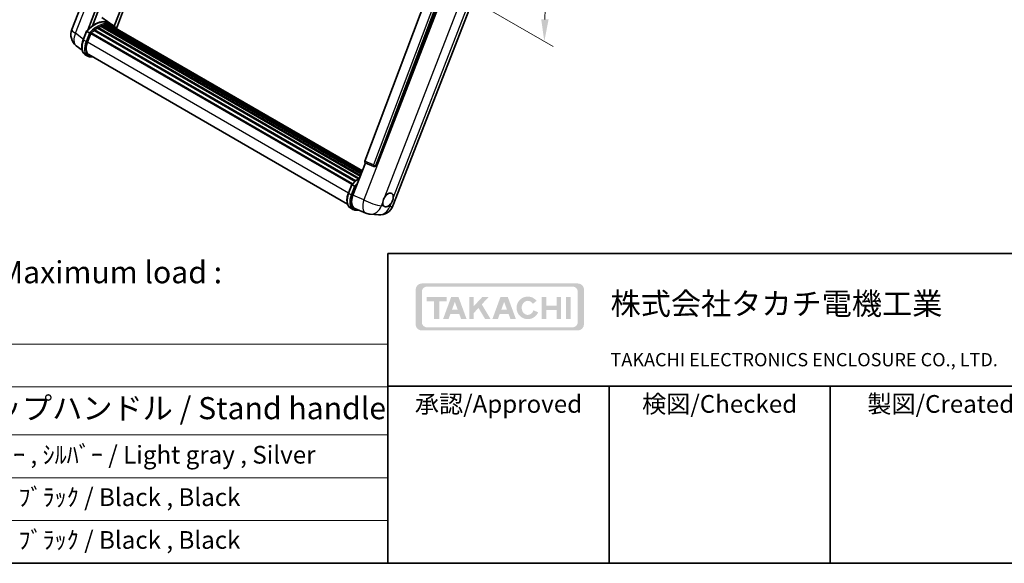
# Model space of a CAD drawing. Units: millimetres. Extents: x 0 to 9845, y -1 to 1686.
# Drawn here: x 1010 to 1678, y 0 to 368 of the extents above; entities that cross this region are included whole.
import ezdxf
from ezdxf.enums import TextEntityAlignment as Align

# ---------------------------------------------------------------- set-up
doc = ezdxf.new("R2010")
doc.units = ezdxf.units.MM
doc.header["$LTSCALE"] = 6
doc.layers.get('Defpoints').update_dxf_attribs({"lineweight": 25})
for name, color, linetype, lineweight in [('Border (ISO)', 7, 'Continuous', 35), ('Dimension (ISO)', 7, 'Continuous', 18), ('Hatch (ISO)', 1, 'Continuous', 18), ('Symbol (ISO)', 7, 'Continuous', 18), ('Title (ISO)', 7, 'Continuous', 35), ('Visible (ISO)', 7, 'Continuous', 35), ('Visible Narrow (ISO)', 7, 'Continuous', 25)]:
    doc.layers.add(name, color=color, linetype=linetype, lineweight=lineweight)
doc.styles.add('Note Text (TK)', font='txt')
doc.styles.add('Note Text (TK2)', font='txt')
doc.styles.add('文字スタイル67', font='arial.ttf')
doc.dimstyles.new('Default - Method 1b (TK)', dxfattribs={"dimscale": 6, "dimtxt": 2.5, "dimasz": 2.5, "dimexe": 1, "dimexo": 1.499999999999999, "dimgap": 1, "dimtad": 1, "dimtoh": 1, "dimrnd": 1e-08, "dimdsep": 46, "dimtxsty": 'Note Text (TK)', "dimcen": 0.09, "dimdle": 5, "dimclrd": 100, "dimclre": 100, "dimclrt": 7, "dimadec": 1, "dimazin": 1, "dimtfac": 1, "dimtmove": 0, "dimatfit": 3, "dimfxl": 1, "dimtolj": 1, "dimlwd": -1, "dimlwe": -1, "dimarcsym": 0})

# ---------------------------------------------------------------- blocks, each defined once
blk = doc.blocks.new('図面枠 tk図枠')
at = {"layer": 'Border (ISO)'}
blk.add_line((14.50000000000001, 8.000000000000007), (405.4999999999999, 8.000000000000007), dxfattribs=at)
blk = doc.blocks.new('表題欄 tk表題欄')
at = {"layer": 'Hatch (ISO)'}
h = blk.add_hatch(color=256, dxfattribs=at)
edge = h.paths.add_edge_path(flags=0)
edge.add_arc((95.57537688673352, 236.2990653650367), 0.5958259999999996, 269.9999999999897, 360)
edge.add_line((96.17120288673351, 236.2990653650368), (96.17120288673348, 239.7107813650365))
edge.add_arc((95.5753768867335, 239.7107813650366), 0.5958259999999996, 0, 90.0000000000068)
edge.add_line((95.57537688673342, 240.3066073650366), (79.13710888673356, 240.3066073650366))
edge.add_arc((79.13710888673353, 239.7107813650366), 0.5958259999999996, 89.99999999999744, 180)
edge.add_line((78.54128288673353, 239.7107813650365), (78.54128288673331, 236.2990653650368))
edge.add_arc((79.13710888673332, 236.2990653650365), 0.5958259999999996, 180, 270.0000000000231)
edge.add_line((79.13710888673356, 235.7032393650365), (95.57537688673342, 235.7032393650367))
edge = h.paths.add_edge_path()
edge.add_line((77.83935088673357, 239.9556413650366), (77.83935088673357, 236.0542053650368))
edge.add_arc((78.54128288673346, 236.0542053650367), 0.7019319999998935, 180, 270.0000000000087)
edge.add_line((78.54128288673357, 235.3522733650368), (96.17120288673352, 235.3522733650368))
edge.add_arc((96.17120288673351, 236.0542053650367), 0.7019319999998921, 270, 360)
edge.add_line((96.8731348867334, 236.0542053650368), (96.87313488673352, 239.9556413650366))
edge.add_arc((96.1712028867336, 239.9556413650367), 0.7019319999998921, 0, 90.00000000000873)
edge.add_line((96.17120288673348, 240.6575733650367), (78.54128288673357, 240.6575733650366))
edge.add_arc((78.54128288673357, 239.9556413650366), 0.7019319999999984, 90, 180)
for points in [[(79.07181288673355, 239.1476033650369), (79.07181288673355, 238.6578833650367), (79.92066088673353, 238.6578833650367), (79.92066088673353, 236.6581933650368), (80.50832488673353, 236.6581933650368), (80.50832488673353, 238.6578833650367), (81.35717288673355, 238.6578833650367), (81.35717288673355, 239.1476033650369)], [(85.68407849525303, 236.6581933650368), (84.9434673993943, 237.8918698287545), (84.41792288673358, 237.3246628822781), (84.41792288673358, 236.6581933650368), (83.89555488673355, 236.6581933650368), (83.89555488673355, 239.1476033650369), (84.41792288673358, 239.1476033650369), (84.41792288673358, 238.0993979968839), (85.38913556809511, 239.1476033650369), (86.10696490847272, 239.1476033650369), (85.31925422435492, 238.2974470774499), (86.30334488673353, 236.6581933650368)], [(92.09142939614459, 239.1476033650369), (92.09142939614459, 236.6581933650368), (92.60971639614465, 236.6581933650368), (92.60971639614465, 237.6580383650368), (93.76872039614462, 237.6580383650368), (93.76872039614462, 236.6581933650368), (94.28700739614459, 236.6581933650368), (94.28700739614459, 239.1476033650369), (93.76872039614462, 239.1476033650369), (93.76872039614462, 238.1477583650367), (92.60971639614465, 238.1477583650367), (92.60971639614465, 239.1476033650369)], [(94.84202339614467, 239.1476033650369), (94.84202339614467, 236.6581933650368), (95.36439139614473, 236.6581933650368), (95.36439139614473, 239.1476033650369)]]:
    blk.add_hatch(color=256, dxfattribs=at).paths.add_polyline_path(points)
h = blk.add_hatch(color=256, dxfattribs=at)
h.paths.add_polyline_path([(82.59020695886475, 237.7110913650368), (81.95242681460243, 237.7110913650368), (82.27131688673356, 238.5794973650367)], flags=0)
h.paths.add_polyline_path([(82.77903014574996, 237.1968853650368), (81.76360362771717, 237.1968853650368), (81.56578886050404, 236.6581933650368), (80.94907288673355, 236.6581933650368), (81.86321688673357, 239.1476033650369), (82.67941688673353, 239.1476033650369), (83.59356088673351, 236.6581933650368), (82.97684491296302, 236.6581933650368)])
h = blk.add_hatch(color=256, dxfattribs=at)
h.paths.add_polyline_path([(87.52707281460246, 237.7110913650368), (88.16485295886469, 237.7110913650368), (87.84596288673359, 238.5794973650367)], flags=0)
h.paths.add_polyline_path([(87.14043486050403, 236.6581933650368), (87.3382496277172, 237.1968853650368), (88.35367614574989, 237.1968853650368), (88.551490912963, 236.6581933650368), (89.16820688673343, 236.6581933650368), (88.25406288673352, 239.1476033650369), (87.43786288673356, 239.1476033650369), (86.52371888673358, 236.6581933650368)])
h = blk.add_hatch(color=256, dxfattribs=at)
edge = h.paths.add_edge_path()
edge.add_arc((90.52309888673334, 237.9028983650369), 1.273272000000011, 38.55054079078439, 336.5820184016556)
edge.add_line((91.69149139614446, 237.3968543650369), (91.17255542714857, 237.6216113977801))
edge.add_ellipse((90.52309888673352, 237.9028983650369), major_axis=(0, -0.7998759999999119), ratio=0.8673469387756529, start_angle=128.5505407907963, end_angle=426.582018401653, ccw=False)
edge.add_line((91.09381514418376, 238.3576891122095), (91.51887237036831, 238.6964075050431))
at = {"layer": 'Title (ISO)'}
for p, q in [((74.70882392282105, 244.052739026017), (255.7088239228211, 244.052739026017)), ((74.70882392282105, 209.052739026017), (74.70882392282105, 244.052739026017)), ((74.70882392282105, 229.052739026017), (230.7088239228211, 229.052739026017)), ((99.70882392282108, 229.052739026017), (99.70882392282108, 209.052739026017)), ((124.708823922821, 229.052739026017), (124.708823922821, 209.052739026017)), ((255.7088239228211, 209.052739026017), (74.70882392282105, 209.052739026017))]:
    blk.add_line(p, q, dxfattribs=at)
at = {"layer": 'Title (ISO)', "color": 7, "attachment_point": 4, "line_spacing_factor": 1.5, "style": 'Note Text (TK)'}
for s, insert, char_height in [('株式会社タカチ電機工業', (99.87313488673345, 238.052739026017), 2.5), ('\\fArial|b0|i0;\\H1.4986;TAKACHI ELECTRONICS ENCLOSURE CO., LTD.', (99.87313488673342, 232.052739026017), 1.49859994649887)]:
    blk.add_mtext(s, dxfattribs=dict(at, insert=insert, char_height=char_height))
at = {"layer": 'Title (ISO)', "color": 1, "char_height": 2.000000029802322, "attachment_point": 5, "line_spacing_factor": 1.5, "style": 'Note Text (TK)'}
for s, insert in [('\\fＭＳ Ｐゴシック|b0|i0;\\H2.0000;承認/Approved', (87.20882392282108, 227.052739026017)), ('\\fＭＳ Ｐゴシック|b0|i0;\\H2.0000;検図/Checked', (112.208823922821, 227.052739026017)), ('\\fＭＳ Ｐゴシック|b0|i0;\\H2.0000;製図/Created', (137.2088239228211, 227.052739026017))]:
    blk.add_mtext(s, dxfattribs=dict(at, insert=insert))
at = {"layer": 'Title (ISO)', "color": 7}
for tag, p, height, style in [('<品名>_001', (157.5667784682756, 235.6393867532898), 2.5, 'Note Text (TK)'), ('<Title>_001', (157.4932713957346, 230.5520568828656), 2.000000029802322, '文字スタイル67'), ('<ページ_No.>_001', (237.9488807410029, 213.302739026017), 2.5, 'Note Text (TK)'), ('<総ページ数>_001', (246.7997330137301, 213.302739026017), 2.5, 'Note Text (TK)'), ('作成日_001', (175.8664943773665, 211.2814322078352), 2.5, 'Note Text (TK)')]:
    blk.add_attdef(tag, p, '', height=height, dxfattribs=dict(at, style=style))
at = {"layer": 'Title (ISO)', "color": 7, "style": 'Note Text (TK)'}
blk.add_attdef('<尺度>', text='', height=2.5, dxfattribs=at).set_placement((243.2088239228211, 223.5527390260171), align=Align.MIDDLE_CENTER)
blk = doc.blocks.new('テーブル1')
at = {"layer": 'Symbol (ISO)'}
for p, q in [((14.50000000000001, 32.76011696934701), (224.5, 32.76011696934701)), ((224.5, 32.76011696934701), (224.5, 27.93918116241695)), ((14.50000000000001, 27.93918116241695), (224.5, 27.93918116241695)), ((224.5, 27.93918116241695), (224.5, 22.49824535548687)), ((14.50000000000001, 22.49824535548687), (224.5, 22.49824535548687)), ((224.5, 22.49824535548687), (224.5, 8.000000000000005)), ((14.50000000000001, 17.66549690365792), (224.5, 17.66549690365792)), ((14.50000000000001, 12.83274845182896), (224.5, 12.83274845182896)), ((14.50000000000001, 8.000000000000005), (224.5, 8.000000000000005))]:
    blk.add_line(p, q, dxfattribs=at)
at = {"layer": 'Symbol (ISO)', "color": 7, "attachment_point": 7}
for s, insert, char_height, style in [('ステップハンドル / Stand handle', (172.8968435187319, 23.49356702864171), 2.5, 'Note Text (TK)'), ('  ﾗｲﾄｸﾞﾚｰ , ｼﾙﾊﾞｰ / Light gray , Silver', (172.7, 18.63742673397064), 2.000000029802322, 'Note Text (TK2)'), ('  ﾌﾞﾗｯｸ , ﾌﾞﾗｯｸ / Black , Black', (172.7, 13.84561395123601), 2.000000029802322, 'Note Text (TK2)'), ('  ﾌﾞﾗｯｸ , ﾌﾞﾗｯｸ / Black , Black', (172.7, 9.012865499407056), 2.000000029802322, 'Note Text (TK2)')]:
    blk.add_mtext(s, dxfattribs=dict(at, insert=insert, char_height=char_height, style=style))
blk = doc.blocks.new('*D29')
at = {"layer": 'Defpoints', "color": 0}
for p in [(1287.851317046478, 486.6506145007785), (1285.451317046508, 400.1908372051154), (1366.061490101774, 353.6505320922355)]:
    blk.add_point(p, dxfattribs=at)
at = {"layer": 'Dimension (ISO)', "color": 100}
for p, q in [((1296.712766496611, 481.5344542753337), (1374.3691230685, 436.6995359042686)), ((1368.045271838812, 425.1160850879353), (1366.477708364705, 368.6447563921985)), ((1294.312766496641, 395.0746769796706), (1371.969123068529, 350.2397586086056))]:
    blk.add_line(p, q, dxfattribs=at)
for points in [[(1365.546234455485, 425.185454798424), (1370.544309222139, 425.0467153774467), (1368.461490101744, 440.1103093878983)], [(1363.978670981378, 368.7141261026872), (1368.976745748033, 368.5753866817099), (1366.061490101774, 353.6505320922355)]]:
    blk.add_solid(points, dxfattribs=at)
at = {"layer": 'Dimension (ISO)', "color": 7, "insert": (1353.352823655395, 382.3455842157667), "char_height": 15, "attachment_point": 4, "rotation": 88.40995925998027, "style": 'Note Text (TK)'}
blk.add_mtext('\\A1;{\\Q28.410;\\W0.830;\\H0.816x; \\fＭＳ Ｐゴシック|b0|i0;\\H15.0000;88}', dxfattribs=at)

msp = doc.modelspace()

# ---------------------------------------------------------------- linework, layer by layer
at = {"layer": 'Visible (ISO)'}
for p, q in [((1045.540193443519, 361.833673971663), (1113.345689561723, 536.5921876445053)), ((1308.923705952256, 443.7221120141149), (1244.394028148723, 272.4759925543446)), ((1251.762931868966, 269.539697898976), (1316.636332073247, 436.741173378776)), ((1263.421663427038, 242.1956678152641), (1336.891161065643, 431.5522973314068)), ((1062.291055467993, 376.6655828983052), (1056.370280730168, 361.405672533955)), ((1059.557470433066, 364.3414486249646), (1065.755502763877, 380.3159489212327)), ((1080.167629723968, 379.0287096611751), (1074.375162255577, 364.0994920722414)), ((1075.785167012062, 362.4548400632116), (1080.662228538869, 375.0247359021867)), ((1071.396809306143, 365.9863543321691), (1065.941535940032, 369.9684390009545)), ((1060.701418246228, 361.0486785901731), (1237.707195809327, 258.8543452660279)), ((1060.966675847537, 361.4765964646031), (1238.123136596764, 259.195266162384)), ((1061.337912464034, 361.5336489949418), (1061.266448130902, 361.5749089469129)), ((1063.045625118364, 362.6947539160424), (1239.980586529575, 260.5413063162525)), ((1063.327148591036, 363.0778785647673), (1240.432261998492, 260.8261936641419)), ((1063.732125179186, 363.0921571890945), (1063.573007599349, 363.1840237666461)), ((1065.372516890982, 363.880797281941), (1241.235936945502, 262.346004372884)), ((1065.687621334535, 364.2022356123512), (1241.39549692896, 262.7572463392013)), ((1066.116463366391, 364.1622197855048), (1065.874527246995, 364.3019016691647)), ((1067.603901913134, 364.5750958419947), (1241.864392572, 263.9657546510107)), ((1067.97637230818, 364.815504587415), (1242.008765904024, 264.337855297168)), ((1068.418480116364, 364.7113234736585), (1068.101076563971, 364.8945765000742)), ((1069.623459495346, 364.784567404842), (1242.300397086484, 265.0894910037863)), ((1070.123858971793, 364.8990516224743), (1242.428266589518, 265.41905550185)), ((1070.568229815033, 364.7227840158508), (1070.185002975969, 364.9440401345451)), ((1073.194875347819, 364.9493200409596), (1071.497819072971, 365.9291159380725)), ((1071.570158750468, 364.3871853479761), (1242.530702712413, 265.68306927077)), ((1072.064831029804, 364.450338183166), (1242.6412526694, 265.9679952321696)), ((1053.303243232482, 354.8009421760456), (1055.541289882678, 360.569172312388)), ((1057.459881144386, 359.4814158191742), (1055.762824869539, 360.4612117162872)), ((1056.204389121462, 353.33947359456), (1058.42571011447, 359.0645958538496)), ((1058.452354135641, 359.1359939574813), (1235.581953818451, 256.8701718991891)), ((1058.677924873891, 359.4470434581826), (1235.858075525314, 257.152035784554)), ((1052.558398684787, 347.7084574517245), (1048.604343121354, 350.777112502637)), ((1056.405869819998, 343.6931503932389), (1054.708813545151, 344.6729462903519)), ((1057.005869819998, 344.7323808777803), (1232.599242094225, 243.3535001273694)), ((1058.146247881292, 343.1540483060071), (1060.031229732817, 342.9856885177191)), ((1236.226408016924, 249.4346936402955), (1244.715251315033, 271.3134161997936)), ((1244.579103681094, 271.3707902997277), (1250.368993942358, 268.9308673069703)), ((1250.728244152631, 268.8414460071565), (1250.765456514634, 268.8381223330408)), ((1233.19120836634, 250.9425770820682), (1235.429255016535, 256.7108072184106)), ((1235.650790003396, 256.6028466223098), (1237.347846278244, 255.6230507251969)), ((1234.596778679007, 240.8145811963744), (1236.293834953855, 239.8347852992614)), ((1237.654101191643, 240.4525453048203), (1245.077735138755, 237.326806600596)), ((1238.034213015149, 239.2956832120296), (1241.039057754436, 239.0273013049385)), ((1247.949042736216, 236.6125710358042), (1253.617682255451, 236.1062685753501))]:
    msp.add_line(p, q, dxfattribs=at)
for centre, radius, start, end in [((1054.49013694063, 358.3611372334096), 9.600000000000003, 158.7939768870028, 232.1857522372229), ((1250.834998861941, 270.0366880044275), 1.200000000000029, 247.1489108871179, 264.8960906389808), ((1254.471719929927, 245.6682045535175), 9.600000000000007, 264.89609063898, 338.7939768870028), ((1248.803080410693, 246.1745070139718), 9.600000000000023, 247.1663583114061, 264.89609063898)]:
    msp.add_arc(centre, radius, start, end, dxfattribs=at)
for centre, major_axis, ratio, start_param, end_param in [((1060.861555004261, 348.4863620654564), (10.21199999999765, 17.68770284689434), 0.5773502691897097, 6.262707477178317, 7.159005014200856), ((1063.407139416533, 347.0166682197858), (9.731999999998719, 16.85631845926284), 0.5773502691897107, 0.9835460697494484, 1.110849032643608), ((1061.046666673032, 361.1117163913778), (0.2579999999999707, 0.446869108352784), 0.5773502691897107, 6.144241912318526, 8.341990879234976), ((1063.407139416522, 347.0166682199204), (9.731999999997583, 16.85631845926087), 0.5773502691897108, 0.8090131445494321, 0.9363161074447399), ((1063.407139416531, 362.7129984915425), (0.2579999999999464, 0.4468691083528032), 0.5773502691897108, 5.969708987118405, 8.167457954035312), ((1063.407139416533, 347.0166682197867), (9.731999999997958, 16.85631845926151), 0.5773502691897107, 0.6344802193505803, 0.7617831822447432), ((1065.767612160031, 363.8373555391262), (0.2579999999999453, 0.4468691083528015), 0.5773502691897107, 5.795176061919072, 7.992925028835897), ((1062.982875347826, 347.2616171940979), (-9.611999999978268, -16.64847236232144), 0.5773502691897118, 3.709812559071581, 3.726143035641404), ((1063.407139416533, 347.0166682197865), (9.7319999999981, 16.85631845926178), 0.5773502691897107, 0.4599472941511494, 0.587250257045322), ((1068.056363133676, 364.4506245141903), (0.2579999999999457, 0.4468691083528021), 0.5773502691897108, 5.620643136719447, 7.81839210363636), ((1062.98287534782, 347.261617194063), (9.611999999998936, 16.64847236235493), 0.5773502691897118, 0.383206738774376, 0.4010160741129399), ((1063.407139416533, 347.0166682197869), (9.731999999997855, 16.85631845926133), 0.5773502691897109, 0.2854143689517086, 0.4127173318458777), ((1070.203849797296, 364.5341715492565), (0.2579999999999456, 0.4468691083528019), 0.5773502691897107, 5.446110211520534, 7.643859178437091), ((1062.982875347821, 347.2616171940644), (9.611999999998197, 16.64847236235365), 0.5773502691897118, 0.1016236395915416, 0.1989083056132239), ((1063.407139416533, 347.0166682197867), (9.731999999997932, 16.85631845926148), 0.5773502691897107, 0.110881443752274, 0.2381844066464467), ((1071.720557786587, 364.3304070842193), (-0.1379999999999518, -0.2390230114445225), 0.5773502691897117, 4.285455972639859, 4.806834031479995), ((1072.144821855299, 364.0854581099412), (0.2579999999999667, 0.4468691083528385), 0.5773502691897107, 5.276759101052387, 7.469326253237673), ((1071.720557786587, 364.3304070842194), (-0.2580000000000146, -0.4468691083528599), 0.5773502691897108, 2.135166447462584, 2.176297075894082), ((1063.407139416533, 347.0166682197864), (9.731999999998148, 16.85631845926184), 0.5773502691897108, 6.221388544551039, 6.344982069808136), ((1062.982875347823, 347.2616171940675), (9.73199999999647, 16.85631845925895), 0.5773502691897106, 6.221388544551031, 6.261386207696377), ((1073.82030385388, 363.1181181270381), (0.2579999999999456, 0.4468691083528017), 0.5773502691897109, 5.276759101052263, 7.289611513306621), ((1073.396039785166, 363.3630671013157), (-0.2580000000012879, -0.4468691083550651), 0.5773502691897109, 2.135166447462809, 2.176297075893987), ((1058.757915699387, 359.0821633849578), (0.2579999999999644, 0.4468691083528342), 0.5773502691897106, 0.0355895303379468, 1.929850621787343), ((1062.230133888709, 352.8012757798332), (-4.919999999998967, -8.521689973239488), 0.5773502691897109, 4.974188368183755, 6.504499749527335), ((1061.805869819997, 353.0462247541114), (-4.79999999999895, -8.313843876331157), 0.5773502691897116, 6.038568999649911, 6.283185307179564), ((1061.805869819997, 353.0462247541113), (-4.919999999998865, -8.521689973239305), 0.5773502691897109, 0.0431296372799217, 0.2213144423477731), ((1245.14152922539, 272.4359782928336), (-0.609169596061853, -1.041808019754499), 0.5751127846341917, 5.000377732337407, 6.358398153966379), ((1250.850112956367, 270.0353380679621), (-0.032199555620073, -1.200259510656809), 0.8382206280434282, 6.23097823117326, 7.450895147096243), ((1242.153519948026, 248.9743202391816), (-4.874726180626677, -8.334096509566116), 0.5751368562407555, 4.984521276045644, 6.358660843229174), ((1260.062020545885, 246.2197360008671), (2.549999999999467, 4.41672955930096), 0.5773502691897107, 5.407609479537198, 7.682359910420149), ((1260.062020545885, 246.2197360008671), (-2.549999999999465, -4.416729559300956), 0.5773502691897107, 5.407609479537172, 6.111563583625255), ((1260.062020545885, 246.2197360008672), (-2.549999999999539, -4.416729559301088), 0.5773502691897109, 0.6952204991525335, 1.39917460324054)]:
    msp.add_ellipse(centre, major_axis=major_axis, ratio=ratio, start_param=start_param, end_param=end_param, dxfattribs=at)
for points, knots in [([(1055.541697942992, 360.5698153746952), (1056.577724917448, 361.6575869889862), (1057.66556058311, 362.6351974232072), (1059.890045654671, 364.3174505970254), (1061.026593216828, 365.0220958855779), (1063.293041742282, 366.1179954760056), (1064.423019880937, 366.5093364205964), (1066.621658237165, 366.9490854821963), (1067.690777884673, 366.9972287877464), (1069.706026540725, 366.7320380785773), (1070.651687646047, 366.4176301451769), (1071.497819072971, 365.9291159380725)], [3.800310139931605, 3.800310139931605, 3.800310139931605, 3.800310139931605, 4.035085785582038, 4.035085785582038, 4.26986143123247, 4.26986143123247, 4.504637076882903, 4.504637076882903, 4.739412722533336, 4.739412722533336, 4.974188368183769, 4.974188368183769, 4.974188368183769, 4.974188368183769]), ([(1075.935806852465, 362.2154292499264), (1075.830470165472, 362.3888235695577), (1075.720266540046, 362.5571462144668), (1075.277176564476, 363.1853057378588), (1074.909989328158, 363.6072015090322), (1074.103745171135, 364.3536274479395), (1073.664695070889, 364.6780694973744), (1073.194875347819, 364.9493200409596)], [1.002589852131049, 1.002589852131049, 1.002589852131049, 1.002589852131049, 1.04827567203127, 1.04827567203127, 1.178636305513543, 1.178636305513543, 1.308996938995816, 1.308996938995816, 1.308996938995816, 1.308996938995816]), ([(1054.708813545151, 344.6729462903519), (1054.185214769552, 344.9752461843909), (1053.732443306675, 345.3974643648026), (1053.011053516779, 346.4237493552082), (1052.741079569328, 347.0266107110794), (1052.383977410823, 348.3593341101124), (1052.296324377046, 349.0897648672951), (1052.296324377046, 350.6340113096904), (1052.384089845655, 351.4479739182259), (1052.724440862922, 353.1111847099489), (1052.977092995672, 353.9603387754058), (1053.303243232482, 354.8009421760456)], [1.832595714593975, 1.832595714593975, 1.832595714593975, 1.832595714593975, 2.094395102393138, 2.094395102393138, 2.356194490192302, 2.356194490192302, 2.617993877991465, 2.617993877991465, 2.879793265790628, 2.879793265790628, 3.141592653589792, 3.141592653589792, 3.141592653589792, 3.141592653589792]), ([(1055.541288678813, 360.5691728061268), (1055.542110107659, 360.5712913584529), (1055.546196629715, 360.5713365077318), (1055.567628388053, 360.565247825219), (1055.593245500719, 360.5536938409764), (1055.665290031827, 360.5164257272472), (1055.710341680667, 360.4915128995105), (1055.762824869539, 360.4612117162872)], [0.032901327559147, 0.032901327559147, 0.032901327559147, 0.032901327559147, 0.0430502261037054, 0.0430502261037054, 0.0621538263932106, 0.0621538263932106, 0.0807455700616735, 0.0807455700616735, 0.0807455700616735, 0.0807455700616735]), ([(1058.178926755969, 359.0164262366522), (1058.178306164913, 359.0168937565816), (1058.177682730634, 359.0173628923829), (1058.155612713836, 359.033952178943), (1058.130884374896, 359.0519280884838), (1058.075814763089, 359.0908982556052), (1058.045603998728, 359.1118050369605), (1057.955646627983, 359.1728619826814), (1057.891717099717, 359.2149938527257), (1057.761158874933, 359.2988124081436), (1057.69602878062, 359.3396513482781), (1057.570973839443, 359.4161786679295), (1057.512364333259, 359.451114635951), (1057.459881144386, 359.4814158191742)], [-0.0809227638811332, -0.0809227638811332, -0.0809227638811332, -0.0809227638811332, -0.0805886356619544, -0.0805886356619544, -0.0691479127286473, -0.0691479127286473, -0.0577655588553456, -0.0577655588553456, -0.0376220805433989, -0.0376220805433989, -0.0185556093749173, -0.0185556093749173, 0, 0, 0, 0]), ([(1056.405869819998, 343.6931503932389), (1056.510589575118, 343.6326904144311), (1056.618052696339, 343.5769831945646), (1056.837896933736, 343.4753389224856), (1056.950276978936, 343.429402004062), (1057.179359924232, 343.3474572499938), (1057.296061864965, 343.3114491355912), (1057.533200275928, 343.2494163882008), (1057.653636063071, 343.2233911806843), (1057.897685848907, 343.1812874606746), (1058.021299504475, 343.1652082448948), (1058.146247881292, 343.1540483060071)], [4.45058959258561, 4.45058959258561, 4.45058959258561, 4.45058959258561, 4.502949470145426, 4.502949470145426, 4.555309347705242, 4.555309347705242, 4.607669225265058, 4.607669225265058, 4.660029102824874, 4.660029102824874, 4.71238898038469, 4.71238898038469, 4.71238898038469, 4.71238898038469]), ([(1235.429663076849, 256.7114502807178), (1236.465690051305, 257.7992218950088), (1237.553525716967, 258.7768323292298), (1239.340749960579, 260.1284096873244), (1240.024691554935, 260.5887122323423), (1240.711398727596, 260.9940856557635)], [0.6587174863418145, 0.6587174863418145, 0.6587174863418145, 0.6587174863418145, 0.8934931319922469, 0.8934931319922469, 1.035970389569157, 1.035970389569157, 1.035970389569157, 1.035970389569157]), ([(1235.650790003396, 256.6028466223098), (1235.598306814524, 256.6331478055332), (1235.553255165684, 256.6580606332698), (1235.481210634576, 256.6953287469991), (1235.45559352191, 256.7068827312416), (1235.434161763572, 256.7129714137545), (1235.430075241516, 256.7129262644755), (1235.42925381267, 256.7108077121494)], [-0.0807455700625251, -0.0807455700625251, -0.0807455700625251, -0.0807455700625251, -0.062153826393863, -0.062153826393863, -0.0430502261041493, -0.0430502261041493, -0.0329013275594837, -0.0329013275594837, -0.0329013275594837, -0.0329013275594837]), ([(1238.066891889826, 255.1580611426749), (1238.06627129877, 255.1585286626043), (1238.065647864491, 255.1589977984055), (1238.043577847694, 255.1755870849659), (1238.018849508754, 255.1935629945063), (1237.963779896946, 255.2325331616278), (1237.933569132585, 255.2534399429831), (1237.84361176184, 255.314496888704), (1237.779682233575, 255.3566287587484), (1237.64912400879, 255.4404473141662), (1237.583993914478, 255.4812862543007), (1237.458938973301, 255.5578135739521), (1237.400329467116, 255.5927495419735), (1237.347846278244, 255.6230507251968)], [-0.0809227638812014, -0.0809227638812014, -0.0809227638812014, -0.0809227638812014, -0.0805886356620214, -0.0805886356620214, -0.0691479127286701, -0.0691479127286701, -0.0577655588553666, -0.0577655588553666, -0.0376220805434107, -0.0376220805434107, -0.0185556093749202, -0.0185556093749202, 0, 0, 0, 0]), ([(1234.596778679008, 240.8145811963744), (1234.073179903409, 241.1168810904135), (1233.620408440532, 241.5390992708253), (1232.899018650636, 242.5653842612307), (1232.629044703186, 243.168245617102), (1232.27194254468, 244.500969016135), (1232.184289510904, 245.2313997733177), (1232.184289510904, 246.775646215713), (1232.272054979512, 247.5896088242485), (1232.612405996779, 249.2528196159714), (1232.865058129529, 250.1019736814284), (1233.19120836634, 250.9425770820682)], [4.974188368183769, 4.974188368183769, 4.974188368183769, 4.974188368183769, 5.235987755982932, 5.235987755982932, 5.497787143782096, 5.497787143782096, 5.759586531581259, 5.759586531581259, 6.021385919380422, 6.021385919380422, 6.283185307179585, 6.283185307179585, 6.283185307179585, 6.283185307179585]), ([(1256.470429038424, 244.5211326879402), (1256.477627266085, 244.6172099582609), (1256.487241138523, 244.7148588175244), (1256.567332780832, 245.3684016966128), (1256.719787221403, 245.9597478781823), (1257.141665064632, 247.0470748509947), (1257.440982298288, 247.6201025156052), (1257.855454751269, 248.2412245406455), (1257.919630619209, 248.3337576886078), (1257.984972534111, 248.4246417742482)], [4.535339595711054, 4.535339595711054, 4.535339595711054, 4.535339595711054, 4.561894962863051, 4.561894962863051, 4.711051304752969, 4.711051304752969, 4.860207646642889, 4.860207646642889, 4.88676301379489, 4.88676301379489, 4.88676301379489, 4.88676301379489]), ([(1263.653612053345, 247.9183393137941), (1263.646413825684, 247.8222620434733), (1263.63630320407, 247.7248999824804), (1263.55097593202, 247.0743798956323), (1263.38786390873, 246.4891868723144), (1262.965986065501, 245.401859899502), (1262.677326414564, 244.8226790766399), (1262.268089591324, 244.1985342593592), (1262.20441047256, 244.1057143131263), (1262.139068557659, 244.0148302274858)], [4.535339595711056, 4.535339595711056, 4.535339595711056, 4.535339595711056, 4.561894962863068, 4.561894962863068, 4.711051304752988, 4.711051304752988, 4.860207646642908, 4.860207646642908, 4.88676301379492, 4.88676301379492, 4.88676301379492, 4.88676301379492]), ([(1259.737258412102, 241.8850218482018), (1259.657652169109, 241.8473729597363), (1259.577892712555, 241.8129985562455), (1259.051953797956, 241.6078750292991), (1258.616060202572, 241.5445572857749), (1257.885346343511, 241.6098220152528), (1257.538748445715, 241.7430290800043), (1257.208077219671, 242.0246619387553), (1257.160029096813, 242.0704516548093), (1257.1139921273, 242.1193225423835)], [4.535339595711032, 4.535339595711032, 4.535339595711032, 4.535339595711032, 4.561894962863028, 4.561894962863028, 4.711051304752946, 4.711051304752946, 4.860207646642865, 4.860207646642865, 4.88676301379486, 4.88676301379486, 4.88676301379486, 4.88676301379486]), ([(1236.293834953855, 239.8347852992614), (1236.398554708975, 239.7743253204537), (1236.506017830196, 239.7186181005872), (1236.725862067594, 239.6169738285082), (1236.838242112794, 239.5710369100846), (1237.067325058089, 239.4890921560165), (1237.184026998823, 239.4530840416138), (1237.421165409785, 239.3910512942234), (1237.541601196928, 239.3650260867068), (1237.785650982764, 239.3229223666972), (1237.909264638333, 239.3068431509174), (1238.034213015149, 239.2956832120296)], [1.308996938995817, 1.308996938995817, 1.308996938995817, 1.308996938995817, 1.361356816555632, 1.361356816555632, 1.413716694115448, 1.413716694115448, 1.466076571675264, 1.466076571675264, 1.51843644923508, 1.51843644923508, 1.570796326794896, 1.570796326794896, 1.570796326794896, 1.570796326794896])]:
    msp.add_open_spline(points, degree=3, knots=knots, dxfattribs=at)
at = {"layer": 'Visible Narrow (ISO)'}
for p, q in [((1314.562774102216, 440.9241274175543), (1250.170200881105, 270.0418502780796)), ((1317.286085497342, 436.4298539414984), (1243.53830834367, 246.356000642288)), ((1251.683526999365, 269.5467900558708), (1315.666186441473, 439.3412554108065)), ((1257.984972534111, 248.4246417742482), (1329.002068649677, 431.4605735648233)), ((1334.670708168911, 430.9542711043691), (1263.653612053345, 247.9183393137941)), ((1048.042099272656, 359.2257895749577), (1068.805690398492, 412.7408367524902)), ((1053.405165785779, 355.0636322962211), (1048.042099272656, 359.2257895749577)), ((1053.495191239634, 354.6167255698272), (1055.762824869539, 360.4612117162872)), ((1055.192247514482, 353.6369296727142), (1053.495191239634, 354.6167255698272)), ((1057.459881144386, 359.4814158191742), (1055.192247514482, 353.6369296727141)), ((1055.983935044611, 353.3591637585136), (1058.178926755969, 359.0164262366522)), ((1056.227125364379, 353.3980728563646), (1233.281624180068, 251.1756103039211)), ((1059.221176868677, 343.4533727568883), (1058.623889304658, 343.5067203303642)), ((1250.170200881105, 270.0418502780795), (1244.394028148723, 272.4759925543446)), ((1251.762931868966, 269.539697898976), (1251.683526999365, 269.5467900558708)), ((1233.383156373492, 250.7583604758498), (1235.650790003396, 256.6028466223098)), ((1237.347846278244, 255.6230507251968), (1235.080212648339, 249.7785645787367)), ((1235.871900178468, 249.5007986645362), (1238.066891889826, 255.1580611426749)), ((1233.383156373492, 250.7583604758498), (1235.080212648339, 249.7785645787368)), ((1243.53830834367, 246.3560006422881), (1236.226408016924, 249.4346936402955)), ((1255.591305510084, 242.2553234255198), (1256.470429038424, 244.5211326879402)), ((1257.1139921273, 242.1193225423835), (1255.591305510084, 242.2553234255198)), ((1261.259945029318, 241.7490209650656), (1259.737258412102, 241.8850218482018)), ((1262.139068557659, 244.0148302274859), (1261.259945029318, 241.7490209650656)), ((1239.847347290638, 239.5290738259788), (1238.511854438516, 239.6483552363869))]:
    msp.add_line(p, q, dxfattribs=at)
for centre, major_axis, ratio, start_param, end_param in [((1061.285819072973, 348.2414130911779), (10.21199999999785, 17.68770284689464), 0.5773502691897106, 0, 1.177819926360053), ((1054.49013694063, 358.3611372334095), (-8.949943497111038, 3.472536738253432), 0.2113248654051159, 0, 0.8516155518200179), ((1062.982875347821, 347.2616171940649), (10.21199999999785, 17.68770284689464), 0.5773502691897108, 0, 1.177819926360049), ((1063.407139416533, 347.0166682197867), (9.911999999997917, 17.16808760462393), 0.5773502691897107, 6.082679906199786, 7.450794236726813), ((1054.49013694063, 358.3611372334095), (-5.885793819276081, -7.584024730772576), 0.6231105336443452, 5.059996812095217, 6.283185307179603), ((1060.108813545149, 354.0260206512245), (-5.399999999998862, -9.35307436087261), 0.5773502691897107, 4.974188368183753, 6.283185307179572), ((1053.862614701052, 354.5839086299048), (-0.5593714685694496, 0.2170335461408437), 0.2113248654051159, 0, 0.9388820144196898), ((1061.805869819997, 353.0462247541115), (-5.399999999998861, -9.353074360872595), 0.5773502691897108, 4.974188368183765, 6.28318530717958), ((1062.230133888709, 352.8012757798332), (-5.099999999998929, -8.833459118601905), 0.5773502691897107, 4.974188368183781, 6.544984694978682), ((1055.559670975899, 353.6041127327918), (0.5593714685694494, -0.2170335461408298), 0.2113248654051147, 4.08047466800809, 5.651270994802001), ((1058.199625235946, 343.7516693046425), (-0.0533773546547764, -0.5976209986354744), 0.7886751345947727, 6.755e-13, 1.219916915923075), ((1250.834998861941, 270.0366880044274), (-0.4660049195827038, -1.105820697457166), 0.5240067386989194, 4.925164885550648, 6.283185307179543), ((1250.834998861941, 270.0366880044273), (-1.122920130149199, 0.4231434523961102), 0.2239792758273609, 1.024027148528903, 2.507557012724753), ((1250.834998861941, 270.0366880044273), (-0.1067547093095999, -1.195241997270931), 0.7886751345947697, 7.73e-14, 1.219916915922902), ((1241.173784206831, 244.3830479972004), (10.21199999999791, 17.68770284689471), 0.577350269189712, 0.8248638161405006, 1.17781992636006), ((1242.870840481679, 243.4032521000872), (-10.21199999999705, -17.68770284689566), 0.577350269189712, 4.17083894444053, 4.319412579949773), ((1243.295104550389, 243.1583031258121), (9.911999999995656, 17.16808760462), 0.577350269189712, 1.119986612222436, 1.167608929547231), ((1239.996778679006, 250.1676555572471), (-5.399999999998857, -9.35307436087262), 0.577350269189712, 4.974188368183749, 6.283185307179565), ((1233.750579834909, 250.7255435359274), (-0.5593714685694406, 0.2170335461408388), 0.2113248654051158, 0, 0.9388820144196881), ((1241.693834953854, 249.1878596601341), (-5.399999999998876, -9.353074360872611), 0.5773502691897122, 4.974188368183773, 6.28318530717958), ((1242.118099022566, 248.9429106858558), (-5.099999999998934, -8.833459118601901), 0.5773502691897119, 4.974188368183778, 6.544984694978683), ((1235.447636109757, 249.7457476388144), (0.5593714685694477, -0.2170335461408275), 0.2113248654051163, 4.080474668008081, 5.651270994801997), ((1248.803080410693, 246.1745070139718), (-3.725345271937959, -8.84770041337574), 0.5228518189636587, 4.909045739996058, 6.283185307179579), ((1248.803080410693, 246.1745070139718), (-8.949943497110946, 3.472536738253669), 0.2113248654051238, 1.02614847702149, 2.509678341217567), ((1248.803080410693, 246.1745070139717), (-0.8540376744764504, -9.561935978167465), 0.7886751345947698, 2.7e-15, 1.219916915922797), ((1254.471719929927, 245.6682045535176), (-0.8540376744764383, -9.561935978167586), 0.78867513459477, 0, 1.219916915922786), ((1254.471719929927, 245.6682045535175), (8.949943497111027, -3.472536738253418), 0.2113248654051161, 5.651270994804377, 6.283185307179523), ((1238.087590369804, 239.8933042106651), (-0.0533773546547968, -0.5976209986354709), 0.7886751345947717, 0, 1.219916915922605)]:
    msp.add_ellipse(centre, major_axis=major_axis, ratio=ratio, start_param=start_param, end_param=end_param, dxfattribs=at)

# ---------------------------------------------------------------- block references
at = {"xscale": 6, "yscale": 6, "zscale": 6}
for name, p in [('図面枠 tk図枠', (-87.00000000000006, -48.00000000000004)), ('表題欄 tk表題欄', (811.7470564630732, -1254.316434156102)), ('テーブル1', (-87.00000000000006, -48.00000000000004))]:
    msp.add_blockref(name, p, dxfattribs=at)

# ---------------------------------------------------------------- texts
at = {"layer": 'Symbol (ISO)', "color": 7, "insert": (621.6177937516106, 197.2812994833745), "char_height": 15, "width": 577.8947639465331, "attachment_point": 4, "line_spacing_factor": 1.418181777000427, "style": 'Note Text (TK)'}
msp.add_mtext('{\\fＭＳ Ｐゴシック|b0|i0;■テクニカルデータ / Technical Data■\\P\\fＭＳ Ｐゴシック|b0|i0;ステップハンドル耐荷重 / Stand handle Maximum load : 25kgf}', dxfattribs=at)

# ---------------------------------------------------------------- dimensions: what is measured, and where the dimension line sits
at = {"layer": 'Dimension (ISO)', "color": 100}
dim = msp.add_linear_dim(base=(1366.061490101774, 353.6505320922355), p1=(1287.851317046478, 486.6506145007785), p2=(1285.451317046508, 400.1908372051154), angle=88.40995925998027, text='{\\Q28.410;\\W0.830;\\H0.816x; \\fＭＳ Ｐゴシック|b0|i0;\\H15.0000;88}', dimstyle='Default - Method 1b (TK)', override={"dimgap": 1, "dimtoh": 0, "dimdec": 2, "dimlfac": 1.004409619806488, "dimtol": 0, "dimlim": 0, "dimtp": 0, "dimtm": 0, "dimtdec": 2, "dimtofl": 0, "dimatfit": 1}, dxfattribs=at)
dim.commit()
dim.dimension.update_dxf_attribs({"geometry": '*D29', "text_midpoint": (1367.261490101759, 396.8804207400669), "dimtype": 160})

doc.saveas('drawing.dxf')
